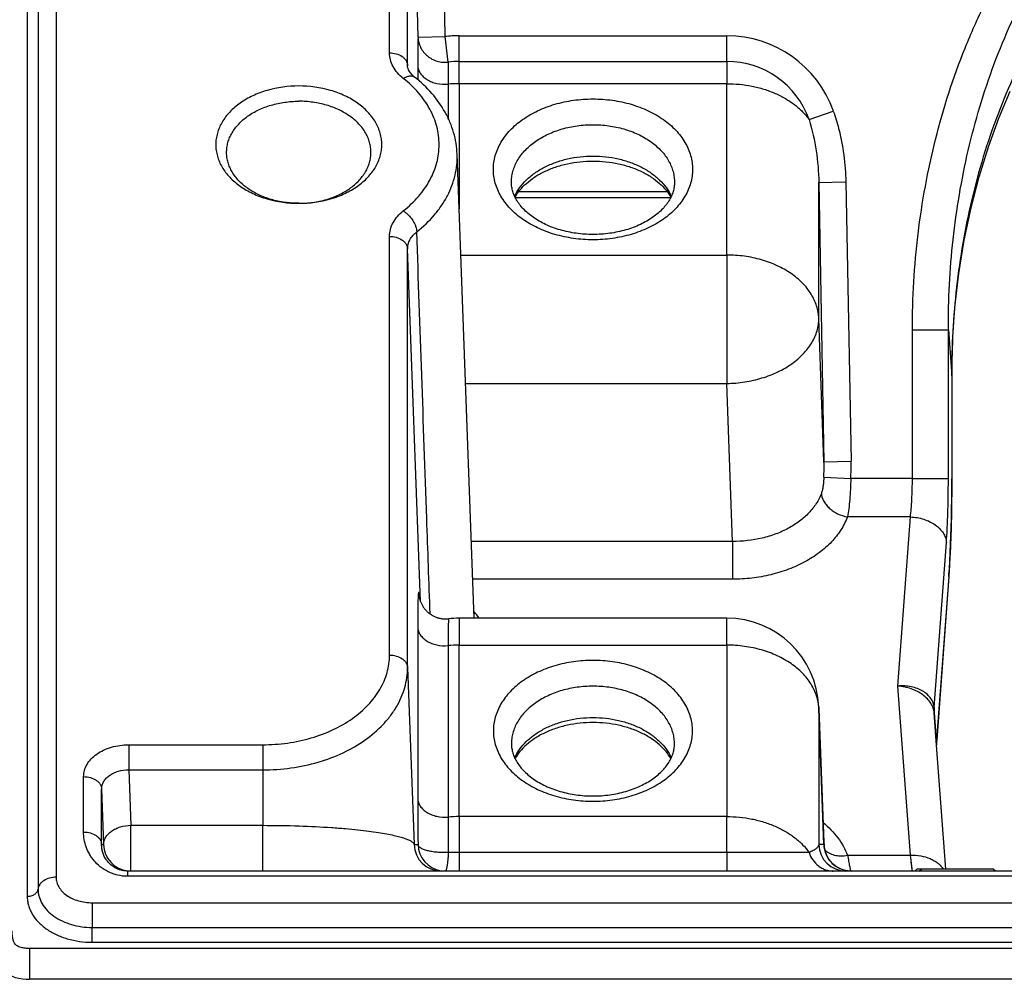
# Paper-space layout 'Foglio 1' of a CAD drawing. Extents: x 0 to 420, y 0 to 297.
# Drawn here: x 37 to 64, y 182 to 208 of the extents above; entities that cross this region are included whole.
import ezdxf

# ---------------------------------------------------------------- set-up
doc = ezdxf.new("R2010")
doc.units = 0
doc.header["$LTSCALE"] = 23.1
for name, color, linetype in [('02___PRT_ALL_AXES', 7, 'CONTINUOUS'), ('06___PRT_ALL_SURFS', 7, 'CONTINUOUS'), ('7_ALL_FEATURES', 7, 'CONTINUOUS')]:
    doc.layers.add(name, color=color, linetype=linetype)

psp = doc.layouts.new('Foglio 1')

# ---------------------------------------------------------------- linework, layer by layer
at = {"layer": '02___PRT_ALL_AXES', "color": 7, "linetype": 'Continuous'}
for points, knots in [([(44.455, 206.353), (44.159, 206.353), (43.717, 206.294), (43.179, 206.093), (42.829, 205.892), (42.539, 205.646), (42.355, 205.406), (42.251, 205.202), (42.196, 205.046), (42.162, 204.887), (42.151, 204.727), (42.162, 204.566), (42.196, 204.408), (42.251, 204.252), (42.355, 204.048), (42.539, 203.808), (42.829, 203.562), (43.179, 203.361), (43.717, 203.16), (44.159, 203.101), (44.455, 203.101)], [0, 0, 0, 0, 0.143328, 0.211877, 0.276857, 0.337741, 0.394577, 0.421735, 0.44822, 0.474233, 0.5, 0.525767, 0.55178, 0.578265, 0.605423, 0.662259, 0.723143, 0.788123, 0.856672, 1, 1, 1, 1]), ([(44.455, 203.101), (44.751, 203.101), (45.193, 203.16), (45.731, 203.361), (46.081, 203.562), (46.371, 203.808), (46.555, 204.048), (46.659, 204.252), (46.714, 204.408), (46.747, 204.566), (46.759, 204.727), (46.747, 204.887), (46.714, 205.046), (46.659, 205.202), (46.555, 205.406), (46.371, 205.646), (46.081, 205.892), (45.731, 206.093), (45.193, 206.294), (44.751, 206.353), (44.455, 206.353)], [0, 0, 0, 0, 0.143328, 0.211877, 0.276857, 0.337741, 0.394577, 0.421735, 0.44822, 0.474233, 0.5, 0.525767, 0.55178, 0.578265, 0.605423, 0.662259, 0.723143, 0.788123, 0.856672, 1, 1, 1, 1]), ([(42.455, 204.509), (42.455, 204.555), (42.461, 204.649), (42.489, 204.787), (42.537, 204.923), (42.626, 205.101), (42.786, 205.311), (43.038, 205.526), (43.343, 205.701), (43.689, 205.831), (44.065, 205.911), (44.324, 205.929), (44.455, 205.929)], [0, 0, 0, 0, 0.051513, 0.103497, 0.156413, 0.210664, 0.324195, 0.44583, 0.575685, 0.712706, 0.854973, 1, 1, 1, 1]), ([(46.455, 204.509), (46.455, 204.555), (46.449, 204.649), (46.421, 204.787), (46.373, 204.923), (46.284, 205.101), (46.124, 205.311), (45.872, 205.526), (45.567, 205.701), (45.22, 205.831), (44.845, 205.911), (44.586, 205.929), (44.455, 205.929)], [0, 0, 0, 0, 0.051513, 0.103497, 0.156413, 0.210664, 0.324195, 0.44583, 0.575685, 0.712706, 0.854973, 1, 1, 1, 1]), ([(44.455, 203.101), (44.325, 203.101), (44.067, 203.118), (43.693, 203.197), (43.348, 203.326), (43.044, 203.5), (42.792, 203.713), (42.631, 203.92), (42.541, 204.097), (42.492, 204.232), (42.462, 204.369), (42.455, 204.462), (42.455, 204.509)], [0, 0, 0, 0, 0.144888, 0.287048, 0.424021, 0.5539, 0.675624, 0.789275, 0.843577, 0.896527, 0.948517, 1, 1, 1, 1]), ([(44.455, 203.101), (44.585, 203.101), (44.843, 203.118), (45.216, 203.197), (45.562, 203.326), (45.866, 203.5), (46.118, 203.713), (46.278, 203.92), (46.369, 204.097), (46.418, 204.232), (46.448, 204.369), (46.455, 204.462), (46.455, 204.509)], [0, 0, 0, 0, 0.144888, 0.287048, 0.424021, 0.5539, 0.675624, 0.789275, 0.843577, 0.896527, 0.948517, 1, 1, 1, 1])]:
    psp.add_open_spline(points, degree=3, knots=knots, dxfattribs=at)
at = {"layer": '06___PRT_ALL_SURFS', "color": 9, "linetype": 'Continuous'}
for p, q in [((56.313, 206.416), (48.897, 206.416)), ((48.897, 206.416), (48.897, 202.952)), ((56.313, 201.668), (56.313, 206.416)), ((48.945, 201.668), (56.313, 201.668)), ((56.313, 201.668), (56.313, 198.109)), ((49.077, 198.109), (56.313, 198.109)), ((48.897, 191.607), (48.897, 190.86)), ((56.313, 190.86), (56.313, 191.607)), ((48.897, 186.112), (48.897, 190.86)), ((48.897, 190.86), (56.313, 190.86)), ((56.313, 190.86), (56.313, 186.112)), ((58.861, 189.154), (58.862, 189.104)), ((56.313, 186.112), (48.897, 186.112))]:
    psp.add_line(p, q, dxfattribs=at)
at = {"layer": '06___PRT_ALL_SURFS', "color": 7, "linetype": 'Continuous'}
for p, q in [((56.313, 191.607), (48.897, 191.607)), ((58.861, 189.154), (58.863, 189.104)), ((58.863, 189.104), (59.004, 185.388)), ((59.004, 185.388), (59.006, 185.338)), ((59.006, 185.338), (59.006, 185.323))]:
    psp.add_line(p, q, dxfattribs=at)
for centre, radius, start, end in [((48.897, 189.055), 2.552, 90.0026, 96.479), ((56.313, 189.057), 2.55, 2.1778, 90)]:
    psp.add_arc(centre, radius, start, end, dxfattribs=at)
at = {"layer": '06___PRT_ALL_SURFS', "color": 9, "linetype": 'Continuous'}
for points, knots in [([(52.605, 202.091), (52.425, 202.091), (52.068, 202.116), (51.552, 202.226), (51.074, 202.404), (50.654, 202.645), (50.307, 202.94), (50.086, 203.228), (49.962, 203.473), (49.895, 203.659), (49.855, 203.85), (49.842, 204.042), (49.855, 204.235), (49.895, 204.425), (49.962, 204.612), (50.086, 204.856), (50.307, 205.144), (50.654, 205.439), (51.074, 205.68), (51.552, 205.859), (52.068, 205.968), (52.425, 205.993), (52.605, 205.993)], [0, 0, 0, 0, 0.072479, 0.143586, 0.212084, 0.277018, 0.337858, 0.394653, 0.421792, 0.448258, 0.474251, 0.5, 0.525749, 0.551742, 0.578208, 0.605347, 0.662142, 0.722982, 0.787916, 0.856414, 0.927521, 1, 1, 1, 1]), ([(52.605, 205.993), (52.785, 205.993), (53.141, 205.968), (53.658, 205.859), (54.135, 205.68), (54.556, 205.439), (54.903, 205.144), (55.124, 204.856), (55.248, 204.612), (55.315, 204.425), (55.355, 204.235), (55.368, 204.042), (55.355, 203.85), (55.315, 203.659), (55.248, 203.473), (55.124, 203.228), (54.903, 202.94), (54.556, 202.645), (54.135, 202.404), (53.658, 202.226), (53.141, 202.116), (52.785, 202.091), (52.605, 202.091)], [0, 0, 0, 0, 0.072479, 0.143586, 0.212084, 0.277018, 0.337858, 0.394653, 0.421792, 0.448258, 0.474251, 0.5, 0.525749, 0.551742, 0.578208, 0.605347, 0.662142, 0.722982, 0.787916, 0.856414, 0.927521, 1, 1, 1, 1]), ([(50.346, 203.71), (50.348, 203.762), (50.357, 203.866), (50.393, 204.02), (50.45, 204.17), (50.555, 204.368), (50.737, 204.599), (51.022, 204.836), (51.364, 205.029), (51.752, 205.172), (52.17, 205.26), (52.459, 205.28), (52.605, 205.28)], [0, 0, 0, 0, 0.051444, 0.103448, 0.156451, 0.210831, 0.324662, 0.446516, 0.576428, 0.713326, 0.855323, 1, 1, 1, 1]), ([(52.605, 205.28), (52.75, 205.28), (53.039, 205.26), (53.458, 205.172), (53.846, 205.029), (54.188, 204.836), (54.472, 204.599), (54.655, 204.368), (54.759, 204.17), (54.816, 204.02), (54.852, 203.866), (54.862, 203.762), (54.863, 203.71)], [0, 0, 0, 0, 0.144677, 0.286674, 0.423572, 0.553484, 0.675338, 0.789169, 0.843549, 0.896552, 0.948556, 1, 1, 1, 1]), ([(58.862, 199.912), (58.86, 199.97), (58.847, 200.087), (58.805, 200.259), (58.739, 200.428), (58.62, 200.649), (58.413, 200.907), (58.092, 201.172), (57.706, 201.388), (57.271, 201.548), (56.801, 201.646), (56.476, 201.668), (56.313, 201.668)], [0, 0, 0, 0, 0.051421, 0.103438, 0.156479, 0.210912, 0.324862, 0.446802, 0.576732, 0.713579, 0.855465, 1, 1, 1, 1]), ([(56.313, 198.109), (56.479, 198.113), (56.809, 198.141), (57.285, 198.249), (57.726, 198.417), (58.114, 198.641), (58.435, 198.912), (58.639, 199.175), (58.754, 199.397), (58.816, 199.566), (58.853, 199.738), (58.862, 199.854), (58.862, 199.912)], [0, 0, 0, 0, 0.1457, 0.288857, 0.426797, 0.557383, 0.679324, 0.792509, 0.846282, 0.898505, 0.949584, 1, 1, 1, 1]), ([(58.862, 189.104), (58.86, 189.162), (58.847, 189.279), (58.805, 189.451), (58.739, 189.62), (58.62, 189.841), (58.413, 190.099), (58.092, 190.364), (57.706, 190.58), (57.271, 190.74), (56.801, 190.838), (56.476, 190.86), (56.313, 190.86)], [0, 0, 0, 0, 0.051421, 0.103438, 0.156479, 0.210912, 0.324862, 0.446802, 0.576732, 0.713579, 0.855465, 1, 1, 1, 1]), ([(52.605, 190.437), (52.425, 190.437), (52.068, 190.412), (51.552, 190.302), (51.074, 190.124), (50.654, 189.883), (50.307, 189.588), (50.086, 189.3), (49.962, 189.055), (49.895, 188.869), (49.855, 188.678), (49.842, 188.486), (49.855, 188.293), (49.895, 188.103), (49.962, 187.916), (50.086, 187.672), (50.307, 187.384), (50.654, 187.089), (51.074, 186.848), (51.552, 186.669), (52.068, 186.56), (52.425, 186.535), (52.605, 186.535)], [0, 0, 0, 0, 0.072479, 0.143586, 0.212084, 0.277018, 0.337858, 0.394653, 0.421792, 0.448258, 0.474251, 0.5, 0.525749, 0.551742, 0.578208, 0.605347, 0.662142, 0.722982, 0.787916, 0.856414, 0.927521, 1, 1, 1, 1]), ([(52.605, 186.535), (52.785, 186.535), (53.141, 186.56), (53.658, 186.669), (54.135, 186.848), (54.556, 187.089), (54.903, 187.384), (55.124, 187.672), (55.248, 187.916), (55.315, 188.103), (55.355, 188.293), (55.368, 188.486), (55.355, 188.678), (55.315, 188.869), (55.248, 189.055), (55.124, 189.3), (54.903, 189.588), (54.556, 189.883), (54.135, 190.124), (53.658, 190.302), (53.141, 190.412), (52.785, 190.437), (52.605, 190.437)], [0, 0, 0, 0, 0.072479, 0.143586, 0.212084, 0.277018, 0.337858, 0.394653, 0.421792, 0.448258, 0.474251, 0.5, 0.525749, 0.551742, 0.578208, 0.605347, 0.662142, 0.722982, 0.787916, 0.856414, 0.927521, 1, 1, 1, 1]), ([(52.605, 189.723), (52.459, 189.723), (52.17, 189.704), (51.752, 189.616), (51.364, 189.473), (51.022, 189.279), (50.737, 189.043), (50.555, 188.811), (50.45, 188.614), (50.393, 188.464), (50.357, 188.31), (50.348, 188.206), (50.346, 188.154)], [0, 0, 0, 0, 0.144677, 0.286674, 0.423572, 0.553484, 0.675338, 0.789169, 0.843549, 0.896552, 0.948556, 1, 1, 1, 1]), ([(54.863, 188.154), (54.862, 188.206), (54.852, 188.31), (54.816, 188.464), (54.759, 188.614), (54.655, 188.811), (54.472, 189.043), (54.188, 189.279), (53.846, 189.473), (53.458, 189.616), (53.039, 189.704), (52.75, 189.723), (52.605, 189.723)], [0, 0, 0, 0, 0.051444, 0.103448, 0.156451, 0.210831, 0.324662, 0.446516, 0.576428, 0.713326, 0.855323, 1, 1, 1, 1])]:
    psp.add_open_spline(points, degree=3, knots=knots, dxfattribs=at)
at = {"layer": '06___PRT_ALL_SURFS', "color": 7, "linetype": 'Continuous'}
for points, knots in [([(52.605, 202.238), (52.449, 202.238), (52.142, 202.259), (51.699, 202.352), (51.296, 202.501), (50.949, 202.699), (50.674, 202.931), (50.506, 203.149), (50.418, 203.326), (50.374, 203.455), (50.349, 203.583), (50.345, 203.668), (50.346, 203.71)], [0, 0, 0, 0, 0.157564, 0.311208, 0.457178, 0.59211, 0.713416, 0.820025, 0.868294, 0.913806, 0.957366, 1, 1, 1, 1]), ([(54.863, 203.71), (54.864, 203.668), (54.86, 203.583), (54.836, 203.455), (54.792, 203.326), (54.703, 203.149), (54.536, 202.931), (54.26, 202.699), (53.914, 202.501), (53.51, 202.352), (53.068, 202.259), (52.76, 202.238), (52.605, 202.238)], [0, 0, 0, 0, 0.042634, 0.086195, 0.131706, 0.179976, 0.286584, 0.40789, 0.542821, 0.688791, 0.842435, 1, 1, 1, 1]), ([(50.346, 188.154), (50.345, 188.112), (50.349, 188.027), (50.374, 187.899), (50.418, 187.77), (50.506, 187.593), (50.674, 187.375), (50.949, 187.142), (51.296, 186.945), (51.699, 186.796), (52.142, 186.702), (52.449, 186.681), (52.605, 186.681)], [0, 0, 0, 0, 0.042634, 0.086195, 0.131706, 0.179976, 0.286584, 0.40789, 0.542821, 0.688791, 0.842435, 1, 1, 1, 1]), ([(52.605, 186.681), (52.76, 186.681), (53.068, 186.702), (53.51, 186.796), (53.914, 186.945), (54.26, 187.142), (54.536, 187.375), (54.703, 187.593), (54.792, 187.77), (54.836, 187.899), (54.86, 188.027), (54.864, 188.112), (54.863, 188.154)], [0, 0, 0, 0, 0.157564, 0.311208, 0.457178, 0.59211, 0.713416, 0.820025, 0.868294, 0.913806, 0.957366, 1, 1, 1, 1])]:
    psp.add_open_spline(points, degree=3, knots=knots, dxfattribs=at)
at = {"layer": '7_ALL_FEATURES', "color": 9, "linetype": 'Continuous'}
for p, q in [((37.73, 225.023), (37.73, 184.43)), ((37.231, 224.692), (37.231, 184.099)), ((36.931, 224.493), (36.931, 183.9)), ((46.968, 207.269), (46.968, 218.869)), ((47.468, 206.925), (47.468, 218.525)), ((47.759, 207.706), (47.649, 213.622)), ((48.508, 207.72), (48.399, 213.636)), ((47.759, 207.706), (48.508, 207.72)), ((48.597, 207.014), (48.508, 207.72)), ((48.897, 207.032), (48.897, 207.744)), ((48.897, 207.744), (56.313, 207.744)), ((56.313, 207.032), (56.313, 207.744)), ((47.468, 206.906), (47.468, 206.925)), ((47.468, 206.925), (47.468, 206.906)), ((47.468, 206.925), (47.468, 206.906)), ((47.468, 206.906), (47.469, 206.901)), ((47.468, 206.906), (47.469, 206.901)), ((47.75, 206.916), (47.75, 206.525)), ((48.897, 207.032), (56.313, 207.032)), ((48.897, 206.416), (48.897, 207.032)), ((56.313, 207.032), (56.313, 206.416)), ((48.59, 206.403), (48.59, 205.465)), ((58.593, 205.42), (59.264, 205.657)), ((58.862, 203.678), (59.611, 203.692)), ((58.862, 203.678), (59.005, 195.943)), ((58.862, 199.912), (58.862, 203.678)), ((59.611, 203.692), (59.755, 195.957)), ((54.664, 203.42), (50.545, 203.42)), ((46.968, 190.585), (46.968, 202.185)), ((47.468, 190.24), (47.468, 201.841)), ((47.826, 192.068), (47.468, 201.841)), ((59.005, 195.943), (58.862, 199.912)), ((61.454, 199.597), (62.451, 199.597)), ((61.454, 195.473), (61.454, 199.597)), ((62.451, 195.473), (62.451, 199.597)), ((62.451, 199.597), (62.545, 198.322)), ((62.547, 198.322), (62.545, 198.322)), ((62.545, 198.322), (62.545, 195.466)), ((56.471, 193.733), (56.313, 198.109)), ((59.005, 195.943), (59.755, 195.957)), ((59.001, 195.512), (59.747, 195.473)), ((61.454, 195.473), (59.747, 195.473)), ((61.454, 195.473), (62.451, 195.473)), ((62.547, 195.466), (62.545, 195.466)), ((61.4, 194.413), (59.656, 194.413)), ((61.052, 189.727), (61.4, 194.413)), ((56.471, 193.733), (49.239, 193.733)), ((56.471, 193.733), (56.471, 192.686)), ((62.058, 189.131), (62.397, 193.705)), ((56.471, 192.686), (49.277, 192.686)), ((62.46, 192.759), (62.124, 188.234)), ((62.464, 192.814), (62.46, 192.759)), ((62.464, 192.759), (62.464, 192.814)), ((48.609, 191.591), (48.609, 191.591)), ((47.75, 191.36), (47.75, 186.611)), ((48.59, 190.847), (48.59, 186.098)), ((47.468, 190.24), (47.649, 185.338)), ((61.4, 185.041), (61.052, 189.727)), ((58.862, 189.104), (58.862, 185.338)), ((59.005, 185.338), (58.862, 189.104)), ((62.069, 188.984), (62.058, 189.131)), ((62.124, 188.234), (62.069, 188.984)), ((62.124, 188.178), (62.124, 188.234)), ((39.742, 188.101), (43.455, 188.101)), ((39.742, 188.101), (39.742, 187.403)), ((43.455, 188.101), (43.455, 187.403)), ((38.493, 185.682), (38.493, 187.217)), ((39.742, 187.403), (39.798, 185.868)), ((39.742, 187.403), (43.455, 187.403)), ((43.455, 187.403), (43.455, 185.868)), ((38.993, 185.338), (38.993, 186.873)), ((38.993, 186.873), (39.048, 185.338)), ((48.897, 186.112), (48.897, 185.115)), ((56.313, 185.115), (56.313, 186.112)), ((39.798, 185.868), (43.455, 185.868)), ((39.798, 184.602), (39.798, 185.868)), ((43.455, 184.602), (43.455, 185.868)), ((38.993, 185.338), (39.048, 185.338)), ((47.649, 185.338), (47.759, 185.338)), ((59.005, 185.338), (58.862, 185.338)), ((59.006, 185.323), (59.005, 185.338)), ((48.897, 185.115), (48.597, 185.115)), ((56.313, 185.115), (48.897, 185.115)), ((48.897, 185.115), (48.897, 184.602)), ((58.593, 185.115), (56.313, 185.115)), ((56.313, 185.115), (56.313, 184.602)), ((59.656, 185.041), (61.4, 185.041)), ((61.454, 184.602), (61.4, 185.041)), ((39.72, 184.455), (39.72, 184.602)), ((105.49, 184.455), (39.72, 184.455)), ((38.73, 183.723), (106.48, 183.723)), ((38.73, 183.723), (38.73, 183.039)), ((38.73, 182.628), (38.73, 183.039)), ((38.73, 183.039), (106.48, 183.039)), ((38.73, 182.628), (106.48, 182.628)), ((37.004, 181.602), (37.004, 182.455)), ((108.206, 182.455), (37.004, 182.455))]:
    psp.add_line(p, q, dxfattribs=at)
at = {"layer": '7_ALL_FEATURES', "color": 7, "linetype": 'Continuous'}
for p, q in [((47.468, 206.906), (47.468, 206.906)), ((47.66, 206.6), (47.66, 206.6)), ((49.317, 191.607), (48.841, 204.464)), ((54.755, 203.255), (50.455, 203.255)), ((62.547, 198.322), (62.547, 195.466)), ((62.464, 192.759), (62.128, 188.234)), ((62.464, 192.759), (62.468, 192.814)), ((62.464, 192.759), (62.464, 192.759)), ((62.124, 188.086), (62.058, 188.983)), ((62.128, 188.234), (62.124, 188.178)), ((62.124, 188.178), (62.124, 188.178)), ((62.379, 184.652), (62.124, 188.086)), ((59.006, 185.323), (59.006, 185.323)), ((39.72, 184.602), (39.716, 184.602)), ((105.49, 184.602), (39.72, 184.602)), ((61.522, 184.602), (61.582, 184.652)), ((61.696, 184.652), (61.582, 184.652)), ((61.646, 184.602), (61.706, 184.652)), ((61.646, 184.602), (61.696, 184.652)), ((61.706, 184.652), (61.696, 184.652)), ((63.694, 184.652), (61.706, 184.652)), ((63.753, 184.602), (63.694, 184.652)), ((37.004, 181.602), (36.986, 181.602)), ((108.206, 181.602), (37.004, 181.602))]:
    psp.add_line(p, q, dxfattribs=at)
for points in [[(47.66, 206.6), (47.623, 206.632), (47.582, 206.672), (47.547, 206.713), (47.518, 206.754), (47.496, 206.795), (47.481, 206.835), (47.471, 206.873), (47.468, 206.906)], [(62.547, 198.322), (62.569, 199.266), (62.634, 200.219), (62.742, 201.158), (62.891, 202.077), (63.079, 202.972), (63.304, 203.837), (63.562, 204.667), (63.85, 205.459), (64.166, 206.209)], [(62.468, 192.814), (62.479, 192.975), (62.492, 193.2), (62.504, 193.427), (62.514, 193.656), (62.523, 193.888), (62.53, 194.126), (62.536, 194.372), (62.541, 194.628), (62.544, 194.896), (62.547, 195.18), (62.547, 195.466)], [(62.124, 188.086), (62.123, 188.115), (62.123, 188.15), (62.124, 188.178)], [(59.614, 184.616), (59.602, 184.618), (59.526, 184.638), (59.454, 184.665), (59.384, 184.7), (59.319, 184.742), (59.258, 184.791), (59.203, 184.845), (59.153, 184.905), (59.11, 184.97), (59.074, 185.039), (59.046, 185.111), (59.025, 185.186), (59.011, 185.262), (59.006, 185.323)], [(59.747, 184.602), (59.678, 184.606), (59.614, 184.616)], [(36.013, 182.593), (36.014, 182.517), (36.02, 182.434), (36.029, 182.355), (36.043, 182.279), (36.061, 182.204), (36.085, 182.132), (36.115, 182.061), (36.151, 181.993), (36.194, 181.929), (36.243, 181.869), (36.3, 181.815), (36.364, 181.766), (36.435, 181.722), (36.515, 181.685), (36.601, 181.654), (36.696, 181.631), (36.796, 181.614), (36.904, 181.605), (36.986, 181.602)]]:
    psp.add_lwpolyline(points, dxfattribs=at)
at = {"layer": '7_ALL_FEATURES', "color": 9, "linetype": 'Continuous'}
psp.add_lwpolyline([(61.454, 184.602), (61.453, 184.606), (61.452, 184.617), (61.45, 184.636), (61.446, 184.663), (61.442, 184.696), (61.437, 184.737), (61.431, 184.785), (61.424, 184.84), (61.417, 184.901), (61.409, 184.969), (61.4, 185.041)], dxfattribs=at)
for centre, radius, start, end in [((48.897, 204.613), 3.131, 90, 97.1313), ((56.313, 204.613), 3.131, 19.4707, 90), ((48.897, 204.613), 2.419, 90, 97.1313), ((56.313, 204.613), 2.419, 19.4708, 90), ((48.897, 202.825), 3.591, 89.9942, 94.9019), ((51.869, 195.794), 7.138, 357.7335, 1.1996), ((52.821, 195.828), 6.935, 357.0649, 1.0643), ((43.535, 191.841), 4.274, 4.4429, 4.7707), ((46.337, 189.262), 3.9, 36.9763, 40.2448), ((48.897, 187.262), 3.598, 89.9987, 94.8975), ((63.059, 189.057), 1.004, 175.7764, 184.2236), ((63.121, 188.16), 0.999, 175.7569, 184.2431), ((154.639, 186.725), 106.889, 180.06132, 180.74366), ((48.897, 182.52), 3.591, 89.9942, 94.9019), ((131.186, 186.187), 82.596, 180.06132, 180.74366), ((39.798, 185.352), 0.75, 181.0558, 263.8113), ((48.399, 185.352), 0.75, 181.055, 269.9947), ((48.509, 185.352), 0.75, 181.0561, 261.1003), ((59.612, 185.352), 0.75, 181.055, 269.9947), ((59.754, 185.352), 0.749, 181.0606, 182.1831), ((59.755, 185.352), 0.75, 182.1763, 269.9948), ((39.798, 185.351), 0.749, 263.8167, 264.07), ((39.798, 185.352), 0.75, 264.0716, 269.9977), ((48.508, 185.352), 0.75, 261.1051, 261.6773)]:
    psp.add_arc(centre, radius, start, end, dxfattribs=at)
for points, knots in [([(61.454, 199.597), (61.454, 200.484), (61.533, 201.817), (61.8, 203.573), (62.176, 205.308), (62.72, 207.005), (63.443, 208.627), (64.078, 209.798), (64.811, 210.912), (65.644, 211.953), (66.58, 212.904), (67.619, 213.74), (68.757, 214.437), (69.78, 214.877), (70.632, 215.13), (71.284, 215.268), (71.945, 215.351), (72.611, 215.379), (73.277, 215.35), (73.938, 215.266), (74.59, 215.127), (75.441, 214.873), (76.463, 214.431), (77.6, 213.733), (78.639, 212.895), (79.574, 211.944), (80.406, 210.903), (81.137, 209.788), (81.772, 208.616), (82.494, 206.993), (83.037, 205.297), (83.412, 203.561), (83.678, 201.805), (83.756, 200.472), (83.756, 199.585)], [0, 0, 0, 0, 0.062491, 0.093751, 0.12501, 0.18749, 0.218747, 0.250004, 0.281258, 0.312511, 0.343761, 0.375007, 0.406249, 0.437485, 0.453114, 0.468743, 0.484371, 0.5, 0.515628, 0.531257, 0.546885, 0.562514, 0.593751, 0.624993, 0.656239, 0.687489, 0.718742, 0.749996, 0.781253, 0.81251, 0.87499, 0.906249, 0.937509, 1, 1, 1, 1]), ([(62.451, 199.597), (62.448, 200.432), (62.514, 201.685), (62.744, 203.34), (63.071, 204.977), (63.549, 206.583), (64.188, 208.127), (64.753, 209.246), (65.408, 210.316), (66.157, 211.322), (66.863, 212.093), (67.479, 212.658), (68.128, 213.185), (69.003, 213.761), (69.954, 214.202), (70.75, 214.458), (71.362, 214.597), (71.984, 214.682), (72.611, 214.71), (73.238, 214.681), (73.859, 214.595), (74.471, 214.455), (75.267, 214.198), (76.217, 213.755), (77.091, 213.178), (77.74, 212.651), (78.355, 212.085), (79.06, 211.313), (79.809, 210.306), (80.462, 209.236), (81.027, 208.116), (81.665, 206.572), (82.26, 204.565), (82.675, 202.091), (82.762, 200.42), (82.759, 199.585)], [0, 0, 0, 0, 0.062467, 0.093715, 0.124963, 0.18743, 0.218681, 0.249934, 0.281187, 0.312441, 0.343695, 0.359329, 0.374963, 0.406215, 0.437464, 0.453101, 0.468738, 0.484376, 0.500014, 0.515651, 0.531289, 0.546926, 0.562563, 0.593812, 0.625064, 0.640698, 0.656332, 0.687586, 0.71884, 0.750094, 0.781346, 0.812597, 0.875064, 0.937532, 1, 1, 1, 1]), ([(82.665, 198.317), (82.667, 199.137), (82.601, 200.37), (82.37, 201.995), (82.043, 203.604), (81.566, 205.18), (80.929, 206.693), (80.366, 207.789), (79.715, 208.836), (78.971, 209.819), (78.271, 210.571), (77.661, 211.122), (77.019, 211.634), (76.156, 212.194), (75.219, 212.622), (74.436, 212.869), (73.834, 213.005), (73.223, 213.087), (72.607, 213.115), (71.991, 213.088), (71.38, 213.006), (70.779, 212.871), (69.995, 212.624), (69.058, 212.196), (68.194, 211.637), (67.552, 211.125), (66.942, 210.575), (66.241, 209.823), (65.497, 208.84), (64.846, 207.793), (64.283, 206.697), (63.645, 205.184), (63.168, 203.608), (62.84, 202), (62.61, 200.374), (62.543, 199.142), (62.545, 198.322)], [0, 0, 0, 0, 0.062476, 0.093727, 0.124979, 0.18745, 0.218703, 0.249957, 0.28121, 0.312462, 0.343714, 0.359346, 0.374978, 0.406225, 0.437467, 0.4531, 0.468733, 0.484367, 0.5, 0.515633, 0.531267, 0.5469, 0.562533, 0.593775, 0.625022, 0.640654, 0.656286, 0.687538, 0.71879, 0.750043, 0.781297, 0.81255, 0.875021, 0.906273, 0.937524, 1, 1, 1, 1]), ([(47.759, 207.706), (47.757, 207.659), (47.754, 207.552), (47.75, 207.288), (47.75, 207.072), (47.75, 206.916)], [0, 0, 0, 0, 0.17867, 0.406993, 1, 1, 1, 1]), ([(47.759, 207.706), (47.76, 207.657), (47.773, 207.558), (47.825, 207.417), (47.907, 207.289), (48.014, 207.18), (48.143, 207.095), (48.287, 207.036), (48.441, 207.007), (48.545, 207.008), (48.597, 207.014)], [0, 0, 0, 0, 0.121374, 0.243469, 0.36671, 0.491319, 0.617279, 0.744346, 0.872098, 1, 1, 1, 1]), ([(47.35, 206.561), (47.292, 206.608), (47.185, 206.708), (47.062, 206.883), (46.985, 207.072), (46.968, 207.204), (46.968, 207.269)], [0, 0, 0, 0, 0.270963, 0.525276, 0.766339, 1, 1, 1, 1]), ([(46.968, 207.269), (47.031, 207.269), (47.154, 207.253), (47.293, 207.191), (47.38, 207.12), (47.428, 207.06), (47.458, 206.994), (47.467, 206.948), (47.468, 206.925)], [0, 0, 0, 0, 0.286299, 0.552746, 0.67493, 0.789108, 0.896588, 1, 1, 1, 1]), ([(47.75, 206.916), (47.751, 206.879), (47.765, 206.803), (47.819, 206.698), (47.902, 206.603), (48.01, 206.523), (48.138, 206.461), (48.331, 206.404), (48.487, 206.394), (48.59, 206.403)], [0, 0, 0, 0, 0.102246, 0.209084, 0.323358, 0.446268, 0.57745, 0.715309, 1, 1, 1, 1]), ([(48.597, 207.014), (48.595, 206.977), (48.593, 206.895), (48.59, 206.691), (48.59, 206.524), (48.59, 206.403)], [0, 0, 0, 0, 0.17867, 0.406993, 1, 1, 1, 1]), ([(47.35, 206.561), (47.379, 206.58), (47.435, 206.61), (47.51, 206.631), (47.564, 206.634), (47.6, 206.63), (47.633, 206.619), (47.652, 206.607), (47.66, 206.6)], [0, 0, 0, 0, 0.307798, 0.573887, 0.691521, 0.800125, 0.901912, 1, 1, 1, 1]), ([(47.35, 202.892), (47.503, 203.013), (47.78, 203.273), (48.05, 203.656), (48.202, 203.979), (48.283, 204.225), (48.332, 204.475), (48.348, 204.727), (48.332, 204.979), (48.283, 205.229), (48.202, 205.474), (48.05, 205.798), (47.78, 206.181), (47.503, 206.441), (47.35, 206.561)], [0, 0, 0, 0, 0.135358, 0.262397, 0.323383, 0.383036, 0.441758, 0.5, 0.558242, 0.616964, 0.676617, 0.737603, 0.864642, 1, 1, 1, 1]), ([(56.313, 206.416), (56.546, 206.416), (56.895, 206.383), (57.34, 206.27), (57.652, 206.154), (57.939, 206.01), (58.195, 205.838), (58.416, 205.643), (58.54, 205.496), (58.593, 205.42)], [0, 0, 0, 0, 0.271621, 0.404419, 0.533579, 0.658191, 0.777606, 0.891512, 1, 1, 1, 1]), ([(58.593, 205.42), (58.68, 205.138), (58.809, 204.561), (58.857, 203.972), (58.862, 203.678)], [0, 0, 0, 0, 0.500046, 1, 1, 1, 1]), ([(59.264, 205.657), (59.32, 205.499), (59.514, 204.861), (59.602, 204.192), (59.611, 203.692)], [0, 0, 0, 0, 0.250376, 1, 1, 1, 1]), ([(47.723, 202.312), (47.901, 202.453), (48.147, 202.685), (48.415, 203.036), (48.577, 203.307), (48.703, 203.588), (48.79, 203.876), (48.839, 204.169), (48.845, 204.366), (48.841, 204.464)], [0, 0, 0, 0, 0.270948, 0.400002, 0.525119, 0.646866, 0.765987, 0.883368, 1, 1, 1, 1]), ([(50.435, 203.296), (50.473, 203.378), (50.568, 203.539), (50.757, 203.755), (50.991, 203.948), (51.265, 204.112), (51.57, 204.243), (52.015, 204.373), (52.368, 204.411), (52.605, 204.411)], [0, 0, 0, 0, 0.105731, 0.217145, 0.334894, 0.458958, 0.588746, 0.72321, 1, 1, 1, 1]), ([(52.605, 204.411), (52.841, 204.411), (53.195, 204.373), (53.639, 204.243), (53.945, 204.112), (54.218, 203.948), (54.453, 203.755), (54.642, 203.539), (54.737, 203.378), (54.774, 203.296)], [0, 0, 0, 0, 0.27679, 0.411254, 0.541041, 0.665105, 0.782855, 0.894269, 1, 1, 1, 1]), ([(46.968, 202.185), (46.968, 202.25), (46.985, 202.382), (47.062, 202.571), (47.185, 202.746), (47.292, 202.846), (47.35, 202.892)], [0, 0, 0, 0, 0.233661, 0.474724, 0.729037, 1, 1, 1, 1]), ([(47.35, 202.892), (47.375, 202.877), (47.424, 202.841), (47.516, 202.756), (47.595, 202.657), (47.657, 202.548), (47.693, 202.467), (47.715, 202.389), (47.722, 202.337), (47.723, 202.312)], [0, 0, 0, 0, 0.124031, 0.255145, 0.524726, 0.656351, 0.781188, 0.896398, 1, 1, 1, 1]), ([(46.968, 202.185), (47.031, 202.185), (47.154, 202.169), (47.293, 202.107), (47.38, 202.036), (47.428, 201.976), (47.458, 201.91), (47.467, 201.863), (47.468, 201.841)], [0, 0, 0, 0, 0.286299, 0.552746, 0.67493, 0.789108, 0.896588, 1, 1, 1, 1]), ([(47.468, 201.841), (47.468, 201.884), (47.479, 201.972), (47.53, 202.098), (47.612, 202.215), (47.683, 202.281), (47.723, 202.312)], [0, 0, 0, 0, 0.23446, 0.475724, 0.729718, 1, 1, 1, 1]), ([(48.093, 191.724), (48.062, 192.606), (47.939, 196.135), (47.815, 199.665), (47.723, 202.312)], [0, 0, 0, 0, 0.249955, 1, 1, 1, 1]), ([(59.001, 195.512), (58.999, 195.471), (58.995, 195.39), (58.982, 195.272), (58.963, 195.163), (58.944, 195.094), (58.932, 195.064)], [0, 0, 0, 0, 0.268744, 0.533936, 0.782594, 1, 1, 1, 1]), ([(59.747, 195.473), (59.744, 195.375), (59.737, 195.184), (59.72, 194.905), (59.695, 194.649), (59.67, 194.488), (59.656, 194.413)], [0, 0, 0, 0, 0.275581, 0.540567, 0.784971, 1, 1, 1, 1]), ([(61.4, 194.413), (61.409, 194.488), (61.425, 194.65), (61.441, 194.906), (61.452, 195.184), (61.454, 195.376), (61.454, 195.473)], [0, 0, 0, 0, 0.214619, 0.459075, 0.724236, 1, 1, 1, 1]), ([(62.397, 193.705), (62.406, 193.832), (62.422, 194.102), (62.439, 194.528), (62.449, 194.992), (62.451, 195.311), (62.451, 195.473)], [0, 0, 0, 0, 0.214419, 0.458902, 0.72415, 1, 1, 1, 1]), ([(62.545, 195.466), (62.545, 195.221), (62.542, 194.741), (62.528, 194.045), (62.502, 193.406), (62.478, 193.002), (62.464, 192.814)], [0, 0, 0, 0, 0.27673, 0.543128, 0.786909, 1, 1, 1, 1]), ([(58.932, 195.064), (58.895, 194.966), (58.798, 194.775), (58.592, 194.516), (58.33, 194.285), (58.02, 194.088), (57.67, 193.931), (57.156, 193.776), (56.745, 193.732), (56.471, 193.733)], [0, 0, 0, 0, 0.105353, 0.216152, 0.333337, 0.457082, 0.58689, 0.721724, 1, 1, 1, 1]), ([(58.932, 195.064), (58.934, 195.028), (58.947, 194.955), (58.992, 194.85), (59.061, 194.748), (59.152, 194.654), (59.26, 194.57), (59.425, 194.476), (59.562, 194.43), (59.656, 194.413)], [0, 0, 0, 0, 0.101927, 0.211436, 0.329343, 0.455197, 0.587561, 0.724309, 1, 1, 1, 1]), ([(59.656, 194.413), (59.608, 194.287), (59.481, 194.04), (59.215, 193.706), (58.877, 193.408), (58.476, 193.154), (58.022, 192.949), (57.528, 192.799), (57.006, 192.707), (56.65, 192.686), (56.471, 192.686)], [0, 0, 0, 0, 0.104933, 0.215488, 0.332577, 0.456332, 0.586213, 0.72114, 0.859645, 1, 1, 1, 1]), ([(61.4, 194.413), (61.525, 194.408), (61.711, 194.376), (61.937, 194.286), (62.087, 194.199), (62.213, 194.093), (62.309, 193.974), (62.374, 193.843), (62.394, 193.751), (62.397, 193.705)], [0, 0, 0, 0, 0.283332, 0.420162, 0.550777, 0.673862, 0.789031, 0.897061, 1, 1, 1, 1]), ([(47.794, 192.197), (47.792, 192.214), (47.79, 192.245), (47.786, 192.28), (47.782, 192.301), (47.78, 192.31), (47.779, 192.316), (47.778, 192.319), (47.777, 192.321), (47.776, 192.322), (47.775, 192.322), (47.773, 192.321), (47.773, 192.319), (47.772, 192.317), (47.771, 192.313), (47.77, 192.309), (47.769, 192.304), (47.768, 192.295), (47.766, 192.282), (47.765, 192.263), (47.763, 192.241), (47.762, 192.215), (47.76, 192.186), (47.758, 192.14), (47.756, 192.074), (47.754, 191.986), (47.753, 191.884), (47.751, 191.769), (47.75, 191.643), (47.75, 191.505), (47.75, 191.409), (47.75, 191.36)], [0, 0, 0, 0, 0.048402, 0.083891, 0.09676, 0.106379, 0.10998, 0.11279, 0.114836, 0.116195, 0.117135, 0.118271, 0.120025, 0.122521, 0.1258, 0.12988, 0.134767, 0.140465, 0.154303, 0.171393, 0.191725, 0.215281, 0.242037, 0.271966, 0.341213, 0.422726, 0.516148, 0.621071, 0.737035, 0.863531, 1, 1, 1, 1]), ([(48.609, 191.591), (48.609, 191.591), (48.608, 191.589), (48.607, 191.587), (48.606, 191.583), (48.604, 191.575), (48.603, 191.561), (48.601, 191.539), (48.599, 191.512), (48.598, 191.478), (48.596, 191.439), (48.595, 191.394), (48.594, 191.344), (48.592, 191.266), (48.591, 191.155), (48.59, 191.008), (48.59, 190.903), (48.59, 190.847)], [0, 0, 0, 0, 0.001936, 0.005497, 0.010967, 0.018412, 0.039299, 0.068197, 0.105066, 0.149831, 0.202392, 0.262627, 0.330395, 0.405536, 0.577203, 0.775989, 1, 1, 1, 1]), ([(47.75, 191.36), (47.751, 191.323), (47.765, 191.247), (47.819, 191.141), (47.902, 191.047), (48.01, 190.967), (48.138, 190.904), (48.331, 190.847), (48.487, 190.838), (48.59, 190.847)], [0, 0, 0, 0, 0.102246, 0.209084, 0.323358, 0.446268, 0.57745, 0.715309, 1, 1, 1, 1]), ([(43.455, 188.101), (43.684, 188.101), (44.138, 188.132), (44.796, 188.272), (45.404, 188.499), (45.939, 188.806), (46.381, 189.182), (46.662, 189.548), (46.821, 189.86), (46.905, 190.097), (46.956, 190.34), (46.968, 190.503), (46.968, 190.585)], [0, 0, 0, 0, 0.144958, 0.287171, 0.424169, 0.554036, 0.675715, 0.789307, 0.843583, 0.896516, 0.948502, 1, 1, 1, 1]), ([(46.968, 190.585), (47.031, 190.585), (47.154, 190.569), (47.293, 190.507), (47.38, 190.436), (47.428, 190.376), (47.458, 190.31), (47.467, 190.263), (47.468, 190.24)], [0, 0, 0, 0, 0.286299, 0.552746, 0.67493, 0.789108, 0.896588, 1, 1, 1, 1]), ([(43.455, 187.403), (43.716, 187.403), (44.235, 187.439), (44.987, 187.598), (45.681, 187.858), (46.292, 188.208), (46.721, 188.572), (46.996, 188.897), (47.166, 189.149), (47.3, 189.412), (47.396, 189.684), (47.455, 189.961), (47.468, 190.148), (47.468, 190.24)], [0, 0, 0, 0, 0.144931, 0.287119, 0.424091, 0.553934, 0.675591, 0.733416, 0.789345, 0.843612, 0.896535, 0.948511, 1, 1, 1, 1]), ([(62.058, 189.131), (62.054, 189.175), (62.035, 189.265), (61.969, 189.39), (61.87, 189.5), (61.743, 189.591), (61.591, 189.662), (61.422, 189.709), (61.24, 189.733), (61.115, 189.732), (61.052, 189.727)], [0, 0, 0, 0, 0.10419, 0.211214, 0.324211, 0.445019, 0.574102, 0.710759, 0.853436, 1, 1, 1, 1]), ([(62.058, 188.983), (62.054, 189.029), (62.034, 189.123), (61.969, 189.256), (61.87, 189.379), (61.743, 189.489), (61.593, 189.582), (61.365, 189.679), (61.178, 189.718), (61.052, 189.727)], [0, 0, 0, 0, 0.10255, 0.211, 0.327039, 0.451022, 0.582189, 0.718961, 1, 1, 1, 1]), ([(50.435, 187.739), (50.473, 187.821), (50.568, 187.982), (50.757, 188.199), (50.991, 188.391), (51.265, 188.555), (51.57, 188.687), (52.015, 188.816), (52.368, 188.855), (52.605, 188.855)], [0, 0, 0, 0, 0.105731, 0.217145, 0.334895, 0.458959, 0.588746, 0.72321, 1, 1, 1, 1]), ([(52.605, 188.855), (52.841, 188.855), (53.195, 188.816), (53.639, 188.687), (53.945, 188.555), (54.218, 188.391), (54.453, 188.199), (54.642, 187.982), (54.737, 187.821), (54.774, 187.739)], [0, 0, 0, 0, 0.27679, 0.411254, 0.541042, 0.665106, 0.782855, 0.894269, 1, 1, 1, 1]), ([(38.493, 187.217), (38.493, 187.275), (38.51, 187.394), (38.583, 187.562), (38.701, 187.716), (38.859, 187.85), (39.049, 187.959), (39.341, 188.068), (39.581, 188.101), (39.742, 188.101)], [0, 0, 0, 0, 0.103362, 0.210476, 0.324199, 0.446021, 0.576044, 0.713207, 1, 1, 1, 1]), ([(38.493, 187.217), (38.556, 187.217), (38.679, 187.201), (38.818, 187.139), (38.905, 187.068), (38.953, 187.008), (38.983, 186.942), (38.992, 186.896), (38.993, 186.873)], [0, 0, 0, 0, 0.286299, 0.552746, 0.67493, 0.789108, 0.896588, 1, 1, 1, 1]), ([(38.993, 186.873), (38.993, 186.908), (39.003, 186.98), (39.047, 187.083), (39.117, 187.176), (39.212, 187.257), (39.326, 187.322), (39.502, 187.386), (39.646, 187.404), (39.742, 187.403)], [0, 0, 0, 0, 0.104663, 0.212575, 0.326572, 0.448233, 0.577795, 0.714347, 1, 1, 1, 1]), ([(47.75, 186.611), (47.751, 186.574), (47.765, 186.498), (47.819, 186.393), (47.902, 186.298), (48.01, 186.218), (48.138, 186.156), (48.331, 186.099), (48.487, 186.09), (48.59, 186.098)], [0, 0, 0, 0, 0.102246, 0.209084, 0.323358, 0.446268, 0.57745, 0.715309, 1, 1, 1, 1]), ([(56.313, 186.112), (56.546, 186.112), (56.895, 186.078), (57.34, 185.965), (57.652, 185.849), (57.939, 185.705), (58.195, 185.533), (58.416, 185.338), (58.54, 185.191), (58.593, 185.115)], [0, 0, 0, 0, 0.271621, 0.404419, 0.533579, 0.658191, 0.777606, 0.891512, 1, 1, 1, 1]), ([(39.048, 185.338), (39.048, 185.372), (39.058, 185.442), (39.103, 185.541), (39.174, 185.632), (39.268, 185.712), (39.382, 185.778), (39.557, 185.845), (39.701, 185.866), (39.798, 185.868)], [0, 0, 0, 0, 0.101363, 0.207262, 0.320577, 0.442658, 0.573394, 0.711493, 1, 1, 1, 1]), ([(43.455, 185.868), (43.793, 185.868), (44.429, 185.858), (45.193, 185.821), (45.734, 185.779), (46.079, 185.746), (46.383, 185.711), (46.65, 185.673), (46.882, 185.634), (47.079, 185.594), (47.246, 185.553), (47.382, 185.512), (47.476, 185.476), (47.537, 185.446), (47.573, 185.425), (47.602, 185.403), (47.63, 185.377), (47.645, 185.354), (47.649, 185.338)], [0, 0, 0, 0, 0.236796, 0.445832, 0.536138, 0.616817, 0.688274, 0.751046, 0.805677, 0.85268, 0.892514, 0.925594, 0.952313, 0.963425, 0.973119, 0.981481, 0.988628, 1, 1, 1, 1]), ([(58.983, 185.946), (59.134, 185.821), (59.339, 185.611), (59.546, 185.292), (59.624, 185.125), (59.656, 185.041)], [0, 0, 0, 0, 0.517879, 0.762915, 1, 1, 1, 1]), ([(39.72, 184.455), (39.623, 184.455), (39.479, 184.472), (39.298, 184.527), (39.133, 184.597), (38.953, 184.711), (38.806, 184.854), (38.711, 184.978), (38.632, 185.103), (38.557, 185.268), (38.504, 185.474), (38.493, 185.613), (38.493, 185.682)], [0, 0, 0, 0, 0.1505, 0.223573, 0.294336, 0.428177, 0.552883, 0.612478, 0.670543, 0.782997, 0.89226, 1, 1, 1, 1]), ([(38.493, 185.682), (38.556, 185.682), (38.679, 185.666), (38.818, 185.604), (38.905, 185.533), (38.953, 185.473), (38.983, 185.408), (38.992, 185.361), (38.993, 185.338)], [0, 0, 0, 0, 0.286299, 0.552746, 0.67493, 0.789108, 0.896588, 1, 1, 1, 1]), ([(39.716, 184.602), (39.68, 184.602), (39.611, 184.607), (39.511, 184.629), (39.423, 184.662), (39.323, 184.714), (39.222, 184.789), (39.13, 184.894), (39.065, 185.002), (39.021, 185.113), (38.997, 185.225), (38.992, 185.301), (38.993, 185.338)], [0, 0, 0, 0, 0.093568, 0.182555, 0.264711, 0.340041, 0.473968, 0.592443, 0.701108, 0.803651, 0.902631, 1, 1, 1, 1]), ([(48.597, 185.115), (48.545, 185.112), (48.442, 185.111), (48.291, 185.118), (48.149, 185.136), (48.022, 185.162), (47.93, 185.191), (47.868, 185.219), (47.831, 185.241), (47.801, 185.263), (47.778, 185.287), (47.764, 185.312), (47.759, 185.33), (47.759, 185.338)], [0, 0, 0, 0, 0.171224, 0.339451, 0.498224, 0.64165, 0.764853, 0.817826, 0.864747, 0.905694, 0.941112, 0.971981, 1, 1, 1, 1]), ([(58.862, 185.338), (58.861, 185.328), (58.855, 185.308), (58.84, 185.28), (58.818, 185.251), (58.788, 185.223), (58.75, 185.195), (58.686, 185.156), (58.632, 185.131), (58.593, 185.115)], [0, 0, 0, 0, 0.080605, 0.168284, 0.266767, 0.378873, 0.506716, 0.651962, 1, 1, 1, 1]), ([(48.597, 185.115), (48.595, 185.079), (48.592, 185.01), (48.584, 184.911), (48.575, 184.823), (48.566, 184.758), (48.557, 184.712), (48.551, 184.684), (48.544, 184.66), (48.538, 184.639), (48.531, 184.623), (48.524, 184.612), (48.517, 184.604), (48.511, 184.602), (48.508, 184.602)], [0, 0, 0, 0, 0.20366, 0.391754, 0.559851, 0.70405, 0.766163, 0.82117, 0.868822, 0.908962, 0.941568, 0.966867, 0.985634, 1, 1, 1, 1]), ([(58.593, 185.115), (58.616, 185.041), (58.684, 184.902), (58.817, 184.762), (58.943, 184.68), (59.046, 184.635), (59.154, 184.608), (59.227, 184.602), (59.264, 184.602)], [0, 0, 0, 0, 0.25567, 0.507039, 0.631425, 0.754865, 0.877613, 1, 1, 1, 1]), ([(59.022, 185.194), (59.038, 185.176), (59.074, 185.143), (59.16, 185.085), (59.292, 185.037), (59.47, 185.017), (59.593, 185.029), (59.656, 185.041)], [0, 0, 0, 0, 0.105823, 0.216561, 0.455236, 0.718034, 1, 1, 1, 1]), ([(59.656, 185.041), (59.667, 184.985), (59.682, 184.906), (59.7, 184.807), (59.712, 184.746), (59.722, 184.696), (59.73, 184.657), (59.736, 184.631), (59.74, 184.616), (59.742, 184.61), (59.743, 184.608)], [0, 0, 0, 0, 0.385431, 0.547147, 0.686407, 0.802099, 0.893319, 0.959399, 0.982886, 1, 1, 1, 1]), ([(61.4, 185.041), (61.495, 185.045), (61.682, 185.033), (61.904, 184.97), (62.06, 184.892), (62.162, 184.823), (62.248, 184.744), (62.294, 184.683), (62.314, 184.652)], [0, 0, 0, 0, 0.275683, 0.538373, 0.662435, 0.780691, 0.893066, 1, 1, 1, 1]), ([(37.73, 184.43), (37.668, 184.43), (37.548, 184.415), (37.411, 184.356), (37.325, 184.288), (37.276, 184.23), (37.243, 184.167), (37.233, 184.121), (37.231, 184.099)], [0, 0, 0, 0, 0.285219, 0.551513, 0.674022, 0.788683, 0.89657, 1, 1, 1, 1]), ([(37.73, 184.43), (37.73, 184.384), (37.743, 184.289), (37.802, 184.154), (37.897, 184.031), (38.023, 183.924), (38.175, 183.837), (38.409, 183.749), (38.601, 183.723), (38.73, 183.723)], [0, 0, 0, 0, 0.103363, 0.210479, 0.324205, 0.446029, 0.57605, 0.71321, 1, 1, 1, 1]), ([(59.743, 184.608), (59.743, 184.606), (59.744, 184.604), (59.746, 184.602), (59.747, 184.602)], [0, 0, 0, 0, 0.654328, 1, 1, 1, 1]), ([(36.931, 183.9), (36.969, 183.9), (37.041, 183.909), (37.123, 183.945), (37.174, 183.986), (37.204, 184.02), (37.223, 184.058), (37.23, 184.085), (37.231, 184.099)], [0, 0, 0, 0, 0.285219, 0.551513, 0.674022, 0.788683, 0.896568, 1, 1, 1, 1]), ([(36.931, 183.9), (36.931, 183.858), (36.937, 183.775), (36.963, 183.65), (37.007, 183.529), (37.088, 183.369), (37.232, 183.182), (37.458, 182.989), (37.732, 182.832), (38.043, 182.716), (38.38, 182.644), (38.613, 182.628), (38.73, 182.628)], [0, 0, 0, 0, 0.051498, 0.103484, 0.156417, 0.210693, 0.324285, 0.445964, 0.575831, 0.712829, 0.855042, 1, 1, 1, 1]), ([(37.231, 184.099), (37.231, 184.064), (37.236, 183.994), (37.265, 183.855), (37.339, 183.685), (37.481, 183.5), (37.67, 183.34), (37.898, 183.209), (38.249, 183.078), (38.537, 183.039), (38.73, 183.039)], [0, 0, 0, 0, 0.051547, 0.103582, 0.210672, 0.32437, 0.446164, 0.576154, 0.71328, 1, 1, 1, 1]), ([(37.004, 182.455), (36.962, 182.455), (36.9, 182.458), (36.819, 182.469), (36.759, 182.482), (36.703, 182.5), (36.653, 182.525), (36.611, 182.558), (36.581, 182.598), (36.56, 182.64), (36.545, 182.683), (36.534, 182.727), (36.522, 182.785), (36.515, 182.858), (36.513, 182.917), (36.513, 182.946)], [0, 0, 0, 0, 0.151334, 0.226431, 0.300509, 0.372681, 0.441534, 0.505475, 0.564763, 0.621363, 0.676606, 0.731121, 0.785219, 0.892761, 1, 1, 1, 1])]:
    psp.add_open_spline(points, degree=3, knots=knots, dxfattribs=at)
at = {"layer": '7_ALL_FEATURES', "color": 7, "linetype": 'Continuous'}
for points, knots in [([(48.841, 204.464), (48.837, 204.564), (48.817, 204.765), (48.751, 205.062), (48.648, 205.352), (48.465, 205.727), (48.151, 206.166), (47.833, 206.464), (47.66, 206.6)], [0, 0, 0, 0, 0.119778, 0.240192, 0.361721, 0.484827, 0.73708, 1, 1, 1, 1]), ([(50.448, 203.27), (50.485, 203.339), (50.579, 203.477), (50.762, 203.665), (50.991, 203.838), (51.261, 203.989), (51.566, 204.112), (52.013, 204.234), (52.367, 204.271), (52.605, 204.271)], [0, 0, 0, 0, 0.095212, 0.200615, 0.316185, 0.441025, 0.573703, 0.712472, 1, 1, 1, 1]), ([(52.605, 204.271), (52.843, 204.271), (53.197, 204.234), (53.643, 204.112), (53.948, 203.989), (54.218, 203.838), (54.448, 203.665), (54.631, 203.477), (54.724, 203.339), (54.762, 203.27)], [0, 0, 0, 0, 0.287524, 0.42629, 0.558968, 0.683808, 0.79938, 0.904785, 1, 1, 1, 1]), ([(47.792, 192.195), (47.792, 192.195), (47.792, 192.195), (47.792, 192.194), (47.792, 192.19), (47.794, 192.182), (47.796, 192.17), (47.799, 192.155), (47.804, 192.135), (47.811, 192.11), (47.821, 192.08), (47.839, 192.034), (47.868, 191.973), (47.912, 191.901), (47.967, 191.833), (48.029, 191.771), (48.1, 191.716), (48.176, 191.67), (48.257, 191.633), (48.343, 191.607), (48.46, 191.585), (48.55, 191.584), (48.609, 191.591)], [0, 0, 0, 0, 0.000292, 0.000403, 0.001991, 0.011999, 0.021521, 0.035016, 0.053242, 0.076631, 0.104918, 0.137149, 0.208848, 0.285192, 0.363369, 0.442347, 0.521724, 0.601307, 0.681012, 0.760786, 0.840605, 1, 1, 1, 1]), ([(52.605, 188.715), (52.367, 188.715), (52.013, 188.678), (51.566, 188.556), (51.262, 188.433), (50.991, 188.282), (50.762, 188.109), (50.579, 187.921), (50.485, 187.783), (50.448, 187.713)], [0, 0, 0, 0, 0.287524, 0.42629, 0.558968, 0.683808, 0.79938, 0.904785, 1, 1, 1, 1]), ([(54.762, 187.713), (54.725, 187.783), (54.631, 187.921), (54.448, 188.109), (54.219, 188.282), (53.948, 188.433), (53.644, 188.556), (53.197, 188.678), (52.843, 188.715), (52.605, 188.715)], [0, 0, 0, 0, 0.095212, 0.200615, 0.316185, 0.441025, 0.573703, 0.712472, 1, 1, 1, 1])]:
    psp.add_open_spline(points, degree=3, knots=knots, dxfattribs=at)

doc.saveas('drawing.dxf')
